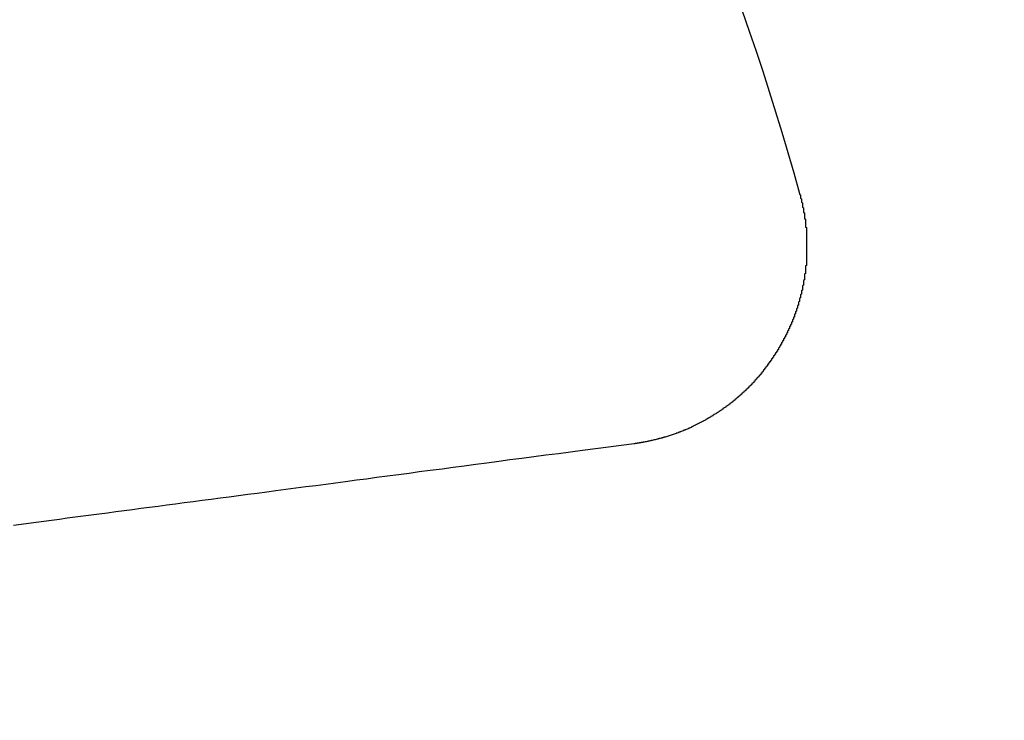
# Model space of a CAD drawing. Extents: x 0 to 1250, y 0 to 1020.
# Drawn here: x 269 to 279, y 252 to 259 of the extents above; entities that cross this region are included whole.
import ezdxf

# ---------------------------------------------------------------- set-up
doc = ezdxf.new("R2010")
doc.units = 0
doc.header["$LTSCALE"] = 20
doc.linetypes.add('VERDECKT2', pattern=[0.1875, 0.125, -0.0625])
doc.layers.get('0').update_dxf_attribs({"linetype": 'CONTINUOUS'})
doc.layers.add('HILF', color=2, linetype='CONTINUOUS')

# ---------------------------------------------------------------- blocks, each defined once
blk = doc.blocks.new('A$C228A432F')
at = {"color": 3}
for points in [[(1005.42, 310.047, 0), (1005.42, 310.042, 0), (1005.43, 310.037, 0), (1005.43, 310.033, 0), (1005.43, 310.028, 0), (1005.43, 310.023, 0), (1005.43, 310.017, 0), (1005.43, 310.012, 0), (1005.43, 310.007, 0), (1005.43, 310.002, 0), (1005.44, 309.997, 0), (1005.44, 309.992, 0), (1005.44, 309.987, 0), (1005.44, 309.982, 0), (1005.44, 309.977, 0), (1005.44, 309.972, 0), (1005.44, 309.967, 0), (1005.44, 309.962, 0), (1005.45, 309.957, 0), (1005.45, 309.952, 0), (1005.45, 309.947, 0), (1005.45, 309.941, 0), (1005.45, 309.936, 0), (1005.45, 309.931, 0), (1005.45, 309.926, 0), (1005.45, 309.921, 0), (1005.45, 309.916, 0), (1005.45, 309.911, 0), (1005.46, 309.905, 0), (1005.46, 309.9, 0), (1005.46, 309.895, 0), (1005.46, 309.89, 0), (1005.46, 309.885, 0), (1005.46, 309.88, 0), (1005.46, 309.874, 0), (1005.46, 309.869, 0), (1005.46, 309.864, 0), (1005.46, 309.859, 0), (1005.47, 309.854, 0), (1005.47, 309.848, 0), (1005.47, 309.843, 0), (1005.47, 309.838, 0), (1005.47, 309.833, 0), (1005.47, 309.827, 0), (1005.47, 309.822, 0), (1005.47, 309.817, 0), (1005.47, 309.812, 0), (1005.47, 309.806, 0), (1005.47, 309.801, 0), (1005.47, 309.796, 0), (1005.48, 309.791, 0), (1005.48, 309.785, 0), (1005.48, 309.78, 0), (1005.48, 309.775, 0), (1005.48, 309.769, 0), (1005.48, 309.764, 0), (1005.48, 309.759, 0), (1005.48, 309.754, 0), (1005.48, 309.748, 0), (1005.48, 309.743, 0), (1005.48, 309.738, 0), (1005.48, 309.732, 0), (1005.48, 309.727, 0), (1005.48, 309.722, 0), (1005.48, 309.716, 0), (1005.48, 309.711, 0), (1005.49, 309.706, 0), (1005.49, 309.7, 0), (1005.49, 309.695, 0), (1005.49, 309.69, 0), (1005.49, 309.684, 0), (1005.49, 309.679, 0), (1005.49, 309.674, 0), (1005.49, 309.668, 0), (1005.49, 309.663, 0), (1005.49, 309.657, 0), (1005.49, 309.652, 0), (1005.49, 309.647, 0), (1005.49, 309.641, 0), (1005.49, 309.636, 0), (1005.49, 309.631, 0), (1005.49, 309.625, 0), (1005.49, 309.62, 0), (1005.49, 309.614, 0), (1005.49, 309.609, 0), (1005.49, 309.604, 0), (1005.49, 309.598, 0), (1005.49, 309.593, 0), (1005.49, 309.587, 0), (1005.49, 309.582, 0), (1005.49, 309.577, 0), (1005.49, 309.571, 0), (1005.49, 309.566, 0), (1005.49, 309.56, 0), (1005.49, 309.555, 0), (1005.49, 309.55, 0), (1005.49, 309.544, 0), (1005.49, 309.539, 0), (1005.49, 309.533, 0), (1005.49, 309.528, 0), (1005.49, 309.522, 0), (1005.49, 309.517, 0), (1005.49, 309.512, 0), (1005.49, 309.506, 0), (1005.49, 309.501, 0), (1005.49, 309.495, 0), (1005.49, 309.49, 0), (1005.49, 309.484, 0), (1005.49, 309.479, 0), (1005.49, 309.474, 0), (1005.49, 309.468, 0), (1005.49, 309.463, 0), (1005.49, 309.457, 0), (1005.49, 309.452, 0), (1005.49, 309.446, 0), (1005.49, 309.441, 0), (1005.49, 309.436, 0), (1005.49, 309.43, 0), (1005.49, 309.425, 0), (1005.49, 309.419, 0), (1005.49, 309.414, 0), (1005.49, 309.408, 0), (1005.49, 309.403, 0), (1005.49, 309.398, 0), (1005.49, 309.392, 0), (1005.49, 309.387, 0), (1005.49, 309.381, 0), (1005.49, 309.376, 0), (1005.49, 309.37, 0), (1005.49, 309.365, 0), (1005.49, 309.359, 0), (1005.49, 309.354, 0), (1005.49, 309.349, 0), (1005.49, 309.343, 0), (1005.49, 309.338, 0), (1005.49, 309.332, 0), (1005.49, 309.327, 0), (1005.48, 309.321, 0), (1005.48, 309.316, 0), (1005.48, 309.311, 0), (1005.48, 309.305, 0), (1005.48, 309.3, 0), (1005.48, 309.294, 0), (1005.48, 309.289, 0), (1005.48, 309.284, 0), (1005.48, 309.278, 0), (1005.48, 309.273, 0), (1005.48, 309.267, 0), (1005.48, 309.262, 0), (1005.48, 309.256, 0), (1005.48, 309.251, 0), (1005.48, 309.246, 0), (1005.47, 309.24, 0), (1005.47, 309.235, 0), (1005.47, 309.229, 0), (1005.47, 309.224, 0), (1005.47, 309.219, 0), (1005.47, 309.213, 0), (1005.47, 309.208, 0), (1005.47, 309.203, 0), (1005.47, 309.197, 0), (1005.47, 309.192, 0), (1005.47, 309.186, 0), (1005.47, 309.181, 0), (1005.46, 309.176, 0), (1005.46, 309.17, 0), (1005.46, 309.165, 0), (1005.46, 309.16, 0), (1005.46, 309.154, 0), (1005.46, 309.149, 0), (1005.46, 309.143, 0), (1005.46, 309.138, 0), (1005.46, 309.133, 0), (1005.46, 309.127, 0), (1005.45, 309.122, 0), (1005.45, 309.117, 0), (1005.45, 309.111, 0), (1005.45, 309.106, 0), (1005.45, 309.101, 0), (1005.45, 309.095, 0), (1005.45, 309.09, 0), (1005.45, 309.085, 0), (1005.45, 309.079, 0), (1005.44, 309.074, 0), (1005.44, 309.069, 0), (1005.44, 309.064, 0), (1005.44, 309.058, 0), (1005.44, 309.053, 0), (1005.44, 309.048, 0), (1005.44, 309.042, 0), (1005.44, 309.037, 0), (1005.43, 309.032, 0), (1005.43, 309.027, 0), (1005.43, 309.021, 0), (1005.43, 309.016, 0), (1005.43, 309.011, 0), (1005.43, 309.006, 0), (1005.43, 309, 0), (1005.42, 308.995, 0), (1005.42, 308.99, 0), (1005.42, 308.985, 0), (1005.42, 308.979, 0), (1005.42, 308.974, 0), (1005.42, 308.969, 0), (1005.42, 308.964, 0), (1005.41, 308.958, 0), (1005.41, 308.953, 0), (1005.41, 308.948, 0), (1005.41, 308.943, 0), (1005.41, 308.938, 0), (1005.41, 308.932, 0), (1005.41, 308.927, 0), (1005.4, 308.922, 0), (1005.4, 308.917, 0), (1005.4, 308.912, 0), (1005.4, 308.907, 0), (1005.4, 308.901, 0), (1005.4, 308.896, 0), (1005.39, 308.891, 0), (1005.39, 308.886, 0), (1005.39, 308.881, 0), (1005.39, 308.876, 0), (1005.39, 308.871, 0), (1005.39, 308.866, 0), (1005.38, 308.86, 0), (1005.38, 308.855, 0), (1005.38, 308.85, 0), (1005.38, 308.845, 0), (1005.38, 308.84, 0), (1005.37, 308.835, 0), (1005.37, 308.83, 0), (1005.37, 308.825, 0), (1005.37, 308.82, 0), (1005.37, 308.815, 0), (1005.37, 308.81, 0), (1005.36, 308.805, 0), (1005.36, 308.8, 0), (1005.36, 308.795, 0), (1005.36, 308.79, 0), (1005.36, 308.785, 0), (1005.35, 308.78, 0), (1005.35, 308.775, 0), (1005.35, 308.77, 0), (1005.35, 308.765, 0), (1005.35, 308.76, 0), (1005.34, 308.755, 0), (1005.34, 308.75, 0), (1005.34, 308.745, 0), (1005.34, 308.74, 0), (1005.34, 308.735, 0), (1005.33, 308.73, 0), (1005.33, 308.725, 0), (1005.33, 308.72, 0), (1005.33, 308.716, 0), (1005.32, 308.711, 0), (1005.32, 308.706, 0), (1005.32, 308.701, 0), (1005.32, 308.696, 0), (1005.32, 308.691, 0), (1005.31, 308.686, 0), (1005.31, 308.682, 0), (1005.31, 308.677, 0), (1005.31, 308.672, 0), (1005.3, 308.667, 0), (1005.3, 308.662, 0), (1005.3, 308.658, 0), (1005.3, 308.653, 0), (1005.3, 308.648, 0), (1005.29, 308.643, 0), (1005.29, 308.638, 0), (1005.29, 308.634, 0), (1005.29, 308.629, 0), (1005.28, 308.624, 0), (1005.28, 308.62, 0), (1005.28, 308.615, 0), (1005.28, 308.61, 0), (1005.27, 308.605, 0), (1005.27, 308.601, 0), (1005.27, 308.596, 0), (1005.27, 308.591, 0), (1005.26, 308.587, 0), (1005.26, 308.582, 0), (1005.26, 308.577, 0), (1005.26, 308.573, 0), (1005.25, 308.568, 0), (1005.25, 308.564, 0), (1005.25, 308.559, 0), (1005.25, 308.554, 0), (1005.24, 308.55, 0), (1005.24, 308.545, 0), (1005.24, 308.541, 0), (1005.24, 308.536, 0), (1005.23, 308.532, 0), (1005.23, 308.527, 0), (1005.23, 308.523, 0), (1005.23, 308.518, 0), (1005.22, 308.513, 0), (1005.22, 308.509, 0), (1005.22, 308.505, 0), (1005.22, 308.5, 0), (1005.21, 308.496, 0), (1005.21, 308.491, 0), (1005.21, 308.487, 0), (1005.21, 308.482, 0), (1005.2, 308.478, 0), (1005.2, 308.473, 0), (1005.2, 308.469, 0), (1005.2, 308.465, 0), (1005.19, 308.46, 0), (1005.19, 308.456, 0), (1005.19, 308.452, 0), (1005.18, 308.447, 0), (1005.18, 308.443, 0), (1005.18, 308.438, 0), (1005.18, 308.434, 0), (1005.17, 308.43, 0), (1005.17, 308.425, 0), (1005.17, 308.421, 0), (1005.16, 308.417, 0), (1005.16, 308.412, 0), (1005.16, 308.408, 0), (1005.16, 308.404, 0), (1005.15, 308.399, 0), (1005.15, 308.395, 0), (1005.15, 308.391, 0), (1005.14, 308.387, 0), (1005.14, 308.382, 0), (1005.14, 308.378, 0), (1005.14, 308.374, 0), (1005.13, 308.369, 0), (1005.13, 308.365, 0), (1005.13, 308.361, 0), (1005.12, 308.357, 0), (1005.12, 308.352, 0), (1005.12, 308.348, 0), (1005.11, 308.344, 0), (1005.11, 308.34, 0), (1005.11, 308.335, 0), (1005.1, 308.331, 0), (1005.1, 308.327, 0), (1005.1, 308.323, 0), (1005.1, 308.318, 0), (1005.09, 308.314, 0), (1005.09, 308.31, 0), (1005.09, 308.306, 0), (1005.08, 308.302, 0), (1005.08, 308.297, 0), (1005.08, 308.293, 0), (1005.07, 308.289, 0), (1005.07, 308.285, 0), (1005.07, 308.281, 0), (1005.06, 308.276, 0), (1005.06, 308.272, 0), (1005.06, 308.268, 0), (1005.05, 308.264, 0), (1005.05, 308.26, 0), (1005.05, 308.256, 0), (1005.04, 308.252, 0), (1005.04, 308.248, 0), (1005.04, 308.243, 0), (1005.03, 308.239, 0), (1005.03, 308.235, 0), (1005.03, 308.231, 0), (1005.02, 308.227, 0), (1005.02, 308.223, 0), (1005.02, 308.219, 0), (1005.01, 308.215, 0), (1005.01, 308.211, 0), (1005.01, 308.207, 0), (1005, 308.203, 0), (1005, 308.199, 0), (1004.99, 308.195, 0), (1004.99, 308.191, 0), (1004.99, 308.187, 0), (1004.98, 308.183, 0), (1004.98, 308.179, 0), (1004.98, 308.175, 0), (1004.97, 308.171, 0), (1004.97, 308.167, 0), (1004.97, 308.163, 0), (1004.96, 308.159, 0), (1004.96, 308.155, 0), (1004.96, 308.151, 0), (1004.95, 308.147, 0), (1004.95, 308.143, 0), (1004.94, 308.139, 0), (1004.94, 308.135, 0), (1004.94, 308.131, 0), (1004.93, 308.128, 0), (1004.93, 308.124, 0), (1004.93, 308.12, 0), (1004.92, 308.116, 0), (1004.92, 308.112, 0), (1004.91, 308.108, 0), (1004.91, 308.105, 0), (1004.91, 308.101, 0), (1004.9, 308.097, 0), (1004.9, 308.093, 0), (1004.9, 308.089, 0), (1004.89, 308.086, 0), (1004.89, 308.082, 0), (1004.88, 308.078, 0), (1004.88, 308.074, 0), (1004.88, 308.071, 0), (1004.87, 308.067, 0), (1004.87, 308.063, 0), (1004.86, 308.059, 0), (1004.86, 308.056, 0), (1004.86, 308.052, 0), (1004.85, 308.048, 0), (1004.85, 308.045, 0), (1004.84, 308.041, 0), (1004.84, 308.037, 0), (1004.84, 308.034, 0), (1004.83, 308.03, 0), (1004.83, 308.026, 0), (1004.82, 308.023, 0), (1004.82, 308.019, 0), (1004.82, 308.016, 0), (1004.81, 308.012, 0), (1004.81, 308.009, 0), (1004.8, 308.005, 0), (1004.8, 308.001, 0), (1004.8, 307.998, 0), (1004.79, 307.994, 0), (1004.79, 307.991, 0), (1004.78, 307.987, 0), (1004.78, 307.984, 0), (1004.77, 307.98, 0), (1004.77, 307.977, 0), (1004.77, 307.973, 0), (1004.76, 307.97, 0), (1004.76, 307.967, 0), (1004.75, 307.963, 0), (1004.75, 307.96, 0), (1004.75, 307.956, 0), (1004.74, 307.953, 0), (1004.74, 307.949, 0), (1004.73, 307.946, 0), (1004.73, 307.943, 0), (1004.72, 307.939, 0), (1004.72, 307.936, 0), (1004.72, 307.933, 0), (1004.71, 307.929, 0), (1004.71, 307.926, 0), (1004.7, 307.923, 0), (1004.7, 307.92, 0), (1004.69, 307.916, 0), (1004.69, 307.913, 0), (1004.68, 307.91, 0), (1004.68, 307.907, 0), (1004.68, 307.903, 0), (1004.67, 307.9, 0), (1004.67, 307.897, 0), (1004.66, 307.894, 0), (1004.66, 307.891, 0), (1004.65, 307.887, 0), (1004.65, 307.884, 0), (1004.65, 307.881, 0), (1004.64, 307.878, 0), (1004.64, 307.875, 0), (1004.63, 307.872, 0), (1004.63, 307.869, 0), (1004.62, 307.866, 0), (1004.62, 307.863, 0), (1004.61, 307.859, 0), (1004.61, 307.856, 0), (1004.6, 307.853, 0), (1004.6, 307.85, 0), (1004.6, 307.847, 0), (1004.59, 307.844, 0), (1004.59, 307.841, 0), (1004.58, 307.838, 0), (1004.58, 307.836, 0), (1004.57, 307.833, 0), (1004.57, 307.83, 0), (1004.56, 307.827, 0), (1004.56, 307.824, 0), (1004.55, 307.821, 0), (1004.55, 307.818, 0), (1004.55, 307.815, 0), (1004.54, 307.812, 0), (1004.54, 307.81, 0), (1004.53, 307.807, 0), (1004.53, 307.804, 0), (1004.52, 307.801, 0), (1004.52, 307.798, 0), (1004.51, 307.796, 0), (1004.51, 307.793, 0), (1004.5, 307.79, 0), (1004.5, 307.787, 0), (1004.49, 307.785, 0), (1004.49, 307.782, 0), (1004.48, 307.779, 0), (1004.48, 307.776, 0), (1004.48, 307.774, 0), (1004.47, 307.771, 0), (1004.47, 307.768, 0), (1004.46, 307.766, 0), (1004.46, 307.763, 0), (1004.45, 307.761, 0), (1004.45, 307.758, 0), (1004.44, 307.755, 0), (1004.44, 307.753, 0), (1004.43, 307.75, 0), (1004.43, 307.748, 0), (1004.42, 307.745, 0), (1004.42, 307.743, 0), (1004.41, 307.74, 0), (1004.41, 307.738, 0), (1004.4, 307.735, 0), (1004.4, 307.733, 0), (1004.39, 307.73, 0), (1004.39, 307.728, 0), (1004.38, 307.726, 0), (1004.38, 307.723, 0), (1004.37, 307.721, 0), (1004.37, 307.718, 0), (1004.36, 307.716, 0), (1004.36, 307.714, 0), (1004.35, 307.711, 0), (1004.35, 307.709, 0), (1004.35, 307.707, 0), (1004.34, 307.704, 0), (1004.34, 307.702, 0), (1004.33, 307.7, 0), (1004.33, 307.698, 0), (1004.32, 307.695, 0), (1004.32, 307.693, 0), (1004.31, 307.691, 0), (1004.31, 307.689, 0), (1004.3, 307.687, 0), (1004.3, 307.684, 0), (1004.29, 307.682, 0), (1004.29, 307.68, 0), (1004.28, 307.678, 0), (1004.28, 307.676, 0), (1004.27, 307.674, 0), (1004.27, 307.672, 0), (1004.26, 307.67, 0), (1004.26, 307.668, 0), (1004.25, 307.666, 0), (1004.25, 307.664, 0), (1004.24, 307.662, 0), (1004.24, 307.66, 0), (1004.23, 307.658, 0), (1004.23, 307.656, 0), (1004.22, 307.654, 0), (1004.22, 307.652, 0), (1004.21, 307.65, 0), (1004.21, 307.648, 0), (1004.2, 307.646, 0), (1004.2, 307.644, 0), (1004.19, 307.642, 0), (1004.19, 307.64, 0), (1004.18, 307.639, 0), (1004.18, 307.637, 0), (1004.17, 307.635, 0), (1004.17, 307.633, 0), (1004.16, 307.631, 0), (1004.16, 307.63, 0), (1004.15, 307.628, 0), (1004.15, 307.626, 0), (1004.14, 307.624, 0), (1004.14, 307.623, 0), (1004.13, 307.621, 0), (1004.13, 307.619, 0), (1004.12, 307.618, 0), (1004.12, 307.616, 0), (1004.11, 307.614, 0), (1004.11, 307.613, 0), (1004.1, 307.611, 0), (1004.1, 307.609, 0), (1004.09, 307.608, 0), (1004.09, 307.606, 0), (1004.08, 307.605, 0), (1004.08, 307.603, 0), (1004.07, 307.602, 0), (1004.07, 307.6, 0), (1004.06, 307.599, 0), (1004.06, 307.597, 0), (1004.05, 307.596, 0), (1004.05, 307.594, 0), (1004.04, 307.593, 0), (1004.04, 307.591, 0), (1004.03, 307.59, 0), (1004.02, 307.588, 0), (1004.02, 307.587, 0), (1004.01, 307.586, 0), (1004.01, 307.584, 0), (1004, 307.583, 0), (1004, 307.582, 0), (1003.99, 307.58, 0), (1003.99, 307.579, 0), (1003.98, 307.578, 0), (1003.98, 307.576, 0), (1003.97, 307.575, 0), (1003.97, 307.574, 0), (1003.96, 307.573, 0), (1003.96, 307.572, 0), (1003.95, 307.57, 0), (1003.95, 307.569, 0), (1003.94, 307.568, 0), (1003.94, 307.567, 0), (1003.93, 307.566, 0), (1003.93, 307.565, 0), (1003.92, 307.563, 0), (1003.92, 307.562, 0), (1003.91, 307.561, 0), (1003.91, 307.56, 0), (1003.9, 307.559, 0), (1003.9, 307.558, 0), (1003.89, 307.557, 0), (1003.89, 307.556, 0), (1003.88, 307.555, 0), (1003.88, 307.554, 0), (1003.87, 307.553, 0), (1003.87, 307.552, 0), (1003.86, 307.551, 0), (1003.86, 307.55, 0), (1003.85, 307.549, 0), (1003.85, 307.548, 0), (1003.84, 307.547, 0), (1003.84, 307.546, 0), (1003.83, 307.546, 0), (1003.83, 307.545, 0), (1003.82, 307.544, 0), (1003.82, 307.543, 0), (1003.81, 307.542, 0), (1003.81, 307.541, 0), (1003.8, 307.541, 0), (1003.8, 307.54, 0), (1003.79, 307.539, 0), (1003.79, 307.538, 0), (1003.78, 307.537, 0), (1003.78, 307.537, 0), (1003.77, 307.536, 0), (1003.77, 307.535, 0), (1003.76, 307.535, 0), (1003.76, 307.534, 0)], [(1003.76, 307.534, 0), (1003.63, 307.517, 0), (1003.5, 307.5, 0), (1003.37, 307.483, 0), (1003.24, 307.467, 0), (1003.12, 307.45, 0), (1003, 307.434, 0), (1002.87, 307.418, 0), (1002.75, 307.402, 0), (1002.63, 307.386, 0), (1002.51, 307.371, 0), (1002.4, 307.355, 0), (1002.28, 307.34, 0), (1002.17, 307.325, 0), (1002.05, 307.309, 0), (1001.94, 307.295, 0), (1001.83, 307.28, 0), (1001.71, 307.265, 0), (1001.6, 307.251, 0), (1001.5, 307.236, 0), (1001.39, 307.222, 0), (1001.28, 307.208, 0), (1001.17, 307.194, 0), (1001.07, 307.18, 0), (1000.97, 307.167, 0), (1000.86, 307.153, 0), (1000.76, 307.139, 0), (1000.66, 307.126, 0), (1000.56, 307.113, 0), (1000.46, 307.1, 0), (1000.36, 307.087, 0), (1000.26, 307.074, 0), (1000.16, 307.061, 0), (1000.07, 307.048, 0), (999.973, 307.036, 0), (999.879, 307.023, 0), (999.785, 307.011, 0), (999.692, 306.999, 0), (999.6, 306.987, 0), (999.508, 306.975, 0), (999.418, 306.963, 0), (999.328, 306.951, 0), (999.239, 306.939, 0), (999.15, 306.928, 0), (999.063, 306.916, 0), (998.976, 306.905, 0), (998.889, 306.893, 0), (998.804, 306.882, 0), (998.719, 306.871, 0), (998.635, 306.86, 0), (998.551, 306.849, 0), (998.469, 306.838, 0), (998.386, 306.827, 0), (998.305, 306.816, 0), (998.224, 306.806, 0), (998.144, 306.795, 0), (998.064, 306.785, 0), (997.985, 306.774, 0), (997.907, 306.764, 0), (997.829, 306.754, 0), (997.752, 306.744, 0), (997.676, 306.733, 0), (997.6, 306.723, 0), (997.524, 306.714, 0)]]:
    blk.add_polyline3d(points, dxfattribs=at)
at = {"color": 1, "linetype": 'VERDECKT2'}
for radius in [115, 114.3661, 57.5883, 57, 57, 55.6656, 53.5, 53.4971, 52.8546, 52.2273, 52.042, 52.0031, 52, 52, 50.5007, 50.4937, 49, 48.25, 48.25, 48.2464, 47.6909, 45.25, 45.1078, 44.25, 42.39, 42.0278, 41.8, 41, 40.5, 39.7533, 39.75, 38.5, 38.15, 37.1514, 36.5, 35.9759, 35.8876, 34.3737]:
    blk.add_circle((978.9084, 302.7497), radius, dxfattribs=at)
at = {"color": 3, "linetype": 'CONTINUOUS'}
for radius in [58, 55]:
    blk.add_circle((978.9084, 302.7497), radius, dxfattribs=at)
blk.add_arc((978.9084, 302.7497), 27.5, 15.38903, 29.61097, dxfattribs=at)

msp = doc.modelspace()

# ---------------------------------------------------------------- block references
at = {"layer": 'HILF'}
msp.add_blockref('A$C228A432F', (-728.9084, -52.7497), dxfattribs=at)

doc.saveas('drawing.dxf')
